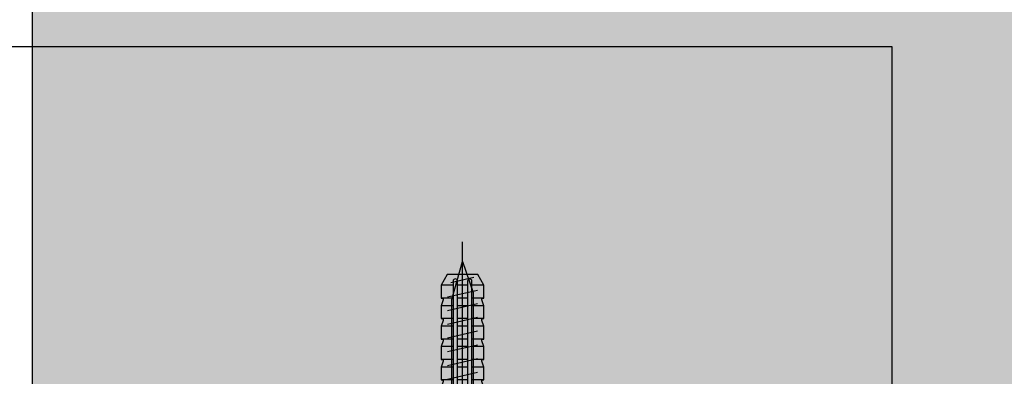
# Model space of a CAD drawing. Units: millimetres. Extents: x -358390 to -165483, y 96743 to 207920.
# Drawn here: x -182102 to -181873, y 200492 to 200575 of the extents above; entities that cross this region are included whole.
import ezdxf
from ezdxf.enums import TextEntityAlignment as Align

# ---------------------------------------------------------------- set-up
doc = ezdxf.new("R2010")
doc.units = ezdxf.units.MM
doc.layers.add('GIP-Ansichtsfenster', color=9, linetype='Continuous', plot=False)
for name, color, linetype in [('GIP-Bauseits', 8, 'Continuous'), ('GIP-Befestigungsmittel', 4, 'Continuous'), ('GIP-Details', 7, 'Continuous'), ('GIP-DIM-0', 12, 'Continuous'), ('GIP-Schraffuren', 8, 'Continuous'), ('GIP-Text', 7, 'Continuous'), ('GIP-VECO-LS-85', 210, 'Continuous')]:
    doc.layers.add(name, color=color, linetype=linetype)
doc.styles.add('GIP-Text-45', font='calibri.ttf', dxfattribs={"width": 0.9, "height": 4.5})

# ---------------------------------------------------------------- blocks, each defined once
blk = doc.blocks.new('*U184')
at = {"color": 1}
blk.add_lwpolyline([(0, 0), (-350, 0), (-350, 350), (0, 350)], close=True, dxfattribs=at)
at = {"color": 1, "style": 'GIP-Text-45', "width": 0.9}
blk.add_attdef('BEZEICHNUNG', text='', height=22.5, dxfattribs=at).set_placement((0, 0), align=Align.BOTTOM_RIGHT)
blk = doc.blocks.new('GIP-Rohbau_1')
h = blk.add_hatch()
h.set_pattern_fill('JIS_STN_2.5', color=256, scale=20)
h.set_pattern_definition([(45, (0, 0), (-35.35533905932737, 35.35533905932738), []), (45, (35.29999999998836, 0), (-35.35533905932737, 35.35533905932738), [24, -10])])
h.paths.add_polyline_path([(4904.811996181787, -3964.652834016131), (4904.811996181787, -5364.652834016131), (3054.811996181787, -5364.652834016131), (3054.811996181787, -6764.652834016131), (2254.811996181787, -6764.652834016131), (2254.811996181787, -6964.652834016131), (3254.811996181787, -6964.652834016131), (3254.811996181787, -5564.652834016131), (5104.811996181787, -5564.652834016131), (5104.811996181787, -3964.652834016131)])
blk.add_lwpolyline([(4904.811996181787, -3964.652834016131), (4904.811996181787, -5364.652834016131), (3054.811996181787, -5364.652834016131), (3054.811996181787, -6764.652834016131), (2254.811996181787, -6764.652834016131), (2254.811996181787, -6964.652834016131), (3254.811996181787, -6964.652834016131), (3254.811996181787, -5564.652834016131), (5104.811996181787, -5564.652834016131), (5104.811996181787, -3964.652834016131)], close=True)
at = {"layer": 'GIP-Ansichtsfenster'}
blk.add_blockref('*U184', (2454.811996181787, -7189.652834016131), dxfattribs=at)
blk = doc.blocks.new('*U161')
for p, q in [((-93.89999999999418, -2.442490654175344e-15), (-93.89999999999418, -3.000000000000003)), ((-90.89999999999418, -2.442490654175344e-15), (-90.89999999999418, -3.000000000000003)), ((-83.89999999999418, -2.442490654175344e-15), (-83.89999999999418, -3.000000000000003)), ((-3, -10), (0, -10)), ((-3, -30), (0, -30))]:
    blk.add_line(p, q)
for points in [[(-140, -2.442490654175344e-15), (0, 0), (0, -40), (-3, -40), (-3, -3), (-140, -3.000000000000003), (-140, -2.442490654175344e-15)], [(-125.3999999999942, -3.000000000000003), (-130.5999999999767, -3.000000000000003), (-130.5999999999767, -2.442490654175344e-15), (-125.3999999999942, -2.442490654175344e-15)], [(-113.3999999999942, -3.000000000000003), (-118.5999999999767, -3.000000000000003), (-118.5999999999767, -2.442490654175344e-15), (-113.3999999999942, -2.442490654175344e-15)], [(-101.3999999999942, -3.000000000000003), (-106.5999999999767, -3.000000000000003), (-106.5999999999767, -2.442490654175344e-15), (-101.3999999999942, -2.442490654175344e-15)]]:
    blk.add_lwpolyline(points, close=True)
blk = doc.blocks.new('VECO-ZB-Therm')
at = {"layer": 'GIP-Schraffuren'}
h = blk.add_hatch(dxfattribs=at)
h.set_pattern_fill('ANSI37', color=256)
h.set_pattern_definition([(45, (0, 0), (-2.245064030267288, 2.245064030267288), []), (135, (0, 0), (-2.245064030267288, -2.245064030267288), [])])
h.paths.add_polyline_path([(-171301.8588857711, 202350.7089777431), (-171261.8588857711, 202350.7089777431), (-171261.8588857711, 202355.7089777431), (-171301.8588857711, 202355.7089777431)])
blk.add_lwpolyline([(-171301.8588857711, 202350.7089777431), (-171261.8588857711, 202350.7089777431), (-171261.8588857711, 202355.7089777431), (-171301.8588857711, 202355.7089777431)], close=True)
blk = doc.blocks.new('*U80')
at = {"color": 0, "linetype": 'ByBlock', "lineweight": -2}
blk.add_lwpolyline([(-4, 4.898587196589413e-16), (27.3, -9.797174393178826e-16)], dxfattribs=at)
blk = doc.blocks.new('EJO_ JT9-3H_5-5_5x19')
at = {"linetype": 'ByBlock'}
blk.add_lwpolyline([(-4.299999999988358, 4), (-3.990598923235666, 4.618802153505385), (-1.229737228044542, 4.618802153505385), (-1, 5.25), (0, 5.25), (0, -5.25), (-1, -5.25), (-1.229737228044542, -4.618802153505385), (-3.990598923235666, -4.618802153505385), (-4.299999999988358, -4)], close=True, dxfattribs=at)
for points in [[(-3.990598923235666, 4.618802153505385, 0.2679491924311226), (-3.990598923235666, 2.309401076752692, 0.1339745962155621), (-3.990598923235666, -2.309401076752692, 0.2679491924311226), (-3.990598923235666, -4.618802153505385)], [(-1.229737228044542, 4.618802153505385, 0.176326980708463), (-1.229737228044542, 2.309401076752692, 0.08816349035423485), (-1.229737228044542, -2.309401076752692, 0.176326980708463), (-1.229737228044542, -4.618802153505385)], [(0, 2.584999999991851, 0.4142135623730951), (0.5, 2.084999999991851), (4, 2.084999999991851), (6.5482010935375, 1.994999999995343), (11.97820109353052, 1.994999999995343), (13, 1.700000000011642), (17.80964718502946, 1.700000000011642), (19, 0), (17.80964718502946, -1.700000000011642), (13, -1.700000000011642), (12.09500000000116, -1.994999999995343), (5.64320109350956, -1.994999999995343), (4, -2.084999999991851), (0.5, -2.084999999991851, 0.4142135623730951), (0, -2.584999999991851)], [(13.70000000001164, 1.700000000011642, 0.1564517764884105), (19, 0)], [(17.80964718502946, -1.700000000011642, -0.520567050551746), (19, 0)]]:
    blk.add_lwpolyline(points, format="xyb", dxfattribs=at)
for points in [[(-1, 5.25), (-1, -5.25)], [(-3.990598923235666, 2.309401076752692), (-1.229737228044542, 2.309401076752692)], [(7.889100546773989, -2.75), (6.984100546775153, 2.75)], [(9.69910054677166, -2.75), (8.794100546772825, 2.75)], [(10.54116124191205, 2.640985926176654), (11.38322193705244, -2.531971852382412)], [(12.22528263216373, 2.422957778559066), (13, -1.935112690669484)], [(0.5, 2.053324165026424), (4, 2.053324165026424)], [(0.5, 1.959259114344604), (4, 1.959259114344604)], [(0.5, 1.805662966886302), (4, 1.805662966886302)], [(0.5, 1.597202663891949), (4, 1.597202663891949)], [(0.5, 1.340212166192941), (4, 1.340212166192941)], [(0.5, 1.042500000010477), (4, 1.042500000010477)], [(0.5, 0.7131119988334831), (4, 0.7131119988334831)], [(0.5, 0.3620564504235517), (4, 0.3620564504235517)], [(0.5, 0), (4, 0)], [(4, 2.084999999991851), (4, -2.084999999991851)], [(5.861150820128387, 0.4358994532376528), (6.079100546776317, -2.75)], [(14.22723720411886, 1.350000000005821), (17.62744871733594, 1.350000000005821), (18.56546981839347, 0.01036703429417685)], [(17.62744871733594, 1.350000000005821), (17.80964718502946, 1.700000000011642)], [(0.5, -0.3620564504235517), (4, -0.3620564504235517)], [(0.5, -0.7131119988334831), (4, -0.7131119988334831)], [(0.5, -1.042500000010477), (4, -1.042500000010477)], [(0.5, -1.340212166192941), (4, -1.340212166192941)], [(0.5, -1.597202663891949), (4, -1.597202663891949)], [(0.5, -1.805662966886302), (4, -1.805662966886302)], [(0.5, -1.959259114344604), (4, -1.959259114344604)], [(0.5, -2.053324165026424), (4, -2.053324165026424)], [(-3.990598923235666, -2.309401076752692), (-1.229737228044542, -2.309401076752692)]]:
    blk.add_lwpolyline(points, dxfattribs=at)
blk.add_blockref('*U80', (-4.299999999988358, 0))
blk = doc.blocks.new('*U86')
at = {"color": 0, "linetype": 'ByBlock', "lineweight": -2}
blk.add_lwpolyline([(-4, 4.898587196589413e-16), (86.00311279296875, -9.797174393178826e-16)], dxfattribs=at)
blk = doc.blocks.new('*U83')
at = {"color": 0, "linetype": 'ByBlock', "lineweight": -2}
blk.add_lwpolyline([(-4.600000000000001, 5.633375276077825e-16), (96.6, -1.126675055215565e-15)], dxfattribs=at)
blk = doc.blocks.new('EJOT_SDF-KB-10Vx80-V')
at = {"linetype": 'ByBlock'}
for p, q in [((-77.50311279296875, 5), (-77.50311279296875, 2.200000047683716)), ((-74.50311279296875, 4.764739990234375), (-74.50311279296875, 2.200000047683716)), ((-72.75311279296875, 5), (-72.75311279296875, 2.200000047683716)), ((-69.75311279296875, 4.764739990234375), (-69.75311279296875, 2.200000047683716)), ((-68.00311279296875, 5), (-68.00311279296875, 2.200000047683716)), ((-65.00311279296875, 4.764739990234375), (-65.00311279296875, 2.200000047683716)), ((-63.25311660766602, 5), (-63.25311660766602, 2.200000047683716)), ((-60.25311660766602, 4.764739990234375), (-60.25311660766602, 2.200000047683716)), ((-58.50311660766602, 5), (-58.50311660766602, 2.200000047683716)), ((-55.50311660766602, 4.764739990234375), (-55.50311660766602, 2.200000047683716)), ((-53.75311660766602, 5), (-53.75311660766602, 2.200000047683716)), ((-50.75311660766602, 4.764740467071533), (-50.75311660766602, 2.200000047683716)), ((-49.00311660766602, 5), (-49.00311660766602, 2.200000047683716)), ((-44.25311660766602, 5), (-44.25311660766602, 2.200000047683716)), ((-40.00311660766602, 5), (-40.00311660766602, 0.5)), ((-39.50311660766602, 5), (-39.50311660766602, 0.5)), ((-38.50311660766602, 5), (-38.50311660766602, 0.5)), ((-37.50311660766602, 5), (-37.50311660766602, 0.5)), ((-36.50311660766602, 5), (-36.50311660766602, 0.5)), ((-35.50311660766602, 5), (-35.50311660766602, 0.5)), ((-34.50311660766602, 5), (-34.50311660766602, 0.5)), ((-33.50311660766602, 5), (-33.50311660766602, 0.5)), ((-32.50311660766602, 5), (-32.50311660766602, 0.5)), ((-32.00311660766602, 5), (-32.00311660766602, -5)), ((-30.00311660766602, 5), (-30.00311660766602, -5)), ((-46.00311660766602, 4.328237533569336), (-46.00311660766602, 2.200000047683716)), ((-42.00311660766602, 0.5), (-42.00311660766602, 4.5)), ((-77.50311279296875, 1.200000047683716), (-77.50311279296875, -1.200000047683716)), ((-74.50311279296875, 1.200000047683716), (-74.50311279296875, -1.200000047683716)), ((-72.75311279296875, 1.200000047683716), (-72.75311279296875, -1.200000047683716)), ((-69.75311279296875, 1.200000047683716), (-69.75311279296875, -1.200000047683716)), ((-68.00311279296875, 1.200000047683716), (-68.00311279296875, -1.200000047683716)), ((-65.00311279296875, 1.200000047683716), (-65.00311279296875, -1.200000047683716)), ((-63.25311660766602, 1.200000047683716), (-63.25311660766602, -1.200000047683716)), ((-60.25311660766602, 1.200000047683716), (-60.25311660766602, -1.200000047683716)), ((-58.50311660766602, 1.200000047683716), (-58.50311660766602, -1.200000047683716)), ((-55.50311660766602, 1.200000047683716), (-55.50311660766602, -1.200000047683716)), ((-53.75311660766602, 1.200000047683716), (-53.75311660766602, -1.200000047683716)), ((-50.75311660766602, 1.200000047683716), (-50.75311660766602, -1.200000047683716)), ((-49.00311660766602, 1.200000047683716), (-49.00311660766602, -1.200000047683716)), ((-46.00311660766602, 1.200000047683716), (-46.00311660766602, -1.200000047683716)), ((-45.12811660766602, 0.5), (-45.12811660766602, 1.200000047683716)), ((-45.12811660766602, 0.5), (-45.12811660766602, -0.5)), ((-45.12811660766602, 0.5), (-40.00311660766602, 0.5)), ((-44.25311660766602, 0), (-33.00311660766602, 0)), ((-39.50311660766602, 0.5), (-40.00311660766602, 0.5)), ((-33.00311660766602, 0), (-32.00311660766602, 0.5)), ((-33.00311660766602, 0), (-32.00311660766602, -0.5)), ((-10.00311660766602, -0.5), (-10.00311660766602, 0.5)), ((-10.00311660766602, 0.5), (0, 0.5)), ((-9.128116607666016, 0), (0, 0)), ((-77.50311279296875, -2.200000047683716), (-77.50311279296875, -5)), ((-74.50311279296875, -2.200000047683716), (-74.50311279296875, -4.764740467071533)), ((-72.75311279296875, -2.200000047683716), (-72.75311279296875, -5)), ((-69.75311279296875, -2.200000047683716), (-69.75311279296875, -4.764740467071533)), ((-68.00311279296875, -2.200000047683716), (-68.00311279296875, -5)), ((-65.00311279296875, -2.200000047683716), (-65.00311279296875, -4.764740467071533)), ((-63.25311660766602, -2.200000047683716), (-63.25311660766602, -5)), ((-60.25311660766602, -2.200000047683716), (-60.25311660766602, -4.764740467071533)), ((-58.50311660766602, -2.200000047683716), (-58.50311660766602, -5)), ((-55.50311660766602, -2.200000047683716), (-55.50311660766602, -4.764740467071533)), ((-53.75311660766602, -2.200000047683716), (-53.75311660766602, -5)), ((-50.75311660766602, -2.200000047683716), (-50.75311660766602, -4.764740467071533)), ((-49.00311660766602, -2.200000047683716), (-49.00311660766602, -5)), ((-46.00311660766602, -2.200000047683716), (-46.00311660766602, -4.328237533569336)), ((-45.12811660766602, -0.5), (-40.00311660766602, -0.5)), ((-45.12811660766602, -0.5), (-45.12811660766602, -1.200000047683716)), ((-44.25311660766602, -2.200000047683716), (-44.25311660766602, -5)), ((-42.00311660766602, -4.5), (-42.00311660766602, -0.5)), ((-40.00311660766602, -0.5), (-40.00311660766602, -4.5)), ((-40.00311660766602, -0.5), (-39.50311660766602, -0.5)), ((-39.50311660766602, -0.5), (-39.50311660766602, -5)), ((-38.50311660766602, -0.5), (-38.50311660766602, -5)), ((-37.50311660766602, -0.5), (-37.50311660766602, -5)), ((-36.50311660766602, -0.5), (-36.50311660766602, -5)), ((-35.50311660766602, -0.5), (-35.50311660766602, -5)), ((-34.50311660766602, -0.5), (-34.50311660766602, -5)), ((-33.50311660766602, -0.5), (-33.50311660766602, -5)), ((-32.50311660766602, -0.5), (-32.50311660766602, -5)), ((0, -0.5), (-10.00311660766602, -0.5))]:
    blk.add_line(p, q, dxfattribs=at)
for points in [[(0, -9.149999618530273), (2, -9.149999618530273), (2, 9.149999618530273), (0, 9.149999618530273), (0, 5), (-32.50311660766602, 5, -1), (-33.50311660766602, 5), (-34.50311660766602, 5, -1), (-35.50311660766602, 5), (-36.50311660766602, 5, -1), (-37.50311660766602, 5), (-38.50311660766602, 5, -1), (-39.50311660766602, 5), (-40.00311660766602, 5), (-40.00311660766602, 4.5), (-42.00311660766602, 4.5), (-42.00311660766602, 5), (-44.25311660766602, 5), (-46.00311660766602, 4.328237533569336), (-46.00311660766602, 5), (-49.00311660766602, 5), (-50.34560394287109, 4.484666347503662, -0.526125431060791), (-50.75311660766602, 4.764740467071533), (-50.75311660766602, 5), (-53.75311660766602, 5), (-55.09560775756836, 4.484666347503662, -0.526125431060791), (-55.50311660766602, 4.764740467071533), (-55.50311660766602, 5), (-58.50311660766602, 5), (-59.84560775756836, 4.484666347503662, -0.526125431060791), (-60.25311660766602, 4.764740467071533), (-60.25311660766602, 5), (-63.25311660766602, 5), (-64.59561157226562, 4.484666347503662, -0.526125431060791), (-65.00311279296875, 4.764740467071533), (-65.00311279296875, 5), (-68.00311279296875, 5), (-69.34561157226562, 4.484666347503662, -0.526125431060791), (-69.75311279296875, 4.764740467071533), (-69.75311279296875, 5), (-72.75311279296875, 5), (-74.09561157226562, 4.484666347503662, -0.526125431060791), (-74.50311279296875, 4.764740467071533), (-74.50311279296875, 5), (-77.50311279296875, 5), (-80.00311279296875, 3.556624412536621), (-80.00311279296875, -3.556624412536621), (-77.50311279296875, -5), (-74.50311279296875, -5), (-74.50311279296875, -4.764740467071533, -0.5261254906654358), (-74.09561157226562, -4.484666347503662), (-72.75311279296875, -5), (-69.75311279296875, -5), (-69.75311279296875, -4.764740467071533, -0.5261254906654358), (-69.34561157226562, -4.484666347503662), (-68.00311279296875, -5), (-65.00311279296875, -5), (-65.00311279296875, -4.764740467071533, -0.5261254906654358), (-64.59561157226562, -4.484666347503662), (-63.25311660766602, -5), (-60.25311660766602, -5), (-60.25311660766602, -4.764740467071533, -0.5261254906654358), (-59.84560775756836, -4.484666347503662), (-58.50311660766602, -5), (-55.50311660766602, -5), (-55.50311660766602, -4.764740467071533, -0.5261254906654358), (-55.09560775756836, -4.484666347503662), (-53.75311660766602, -5), (-50.75311660766602, -5), (-50.75311660766602, -4.764740467071533, -0.5261254906654358), (-50.34560394287109, -4.484666347503662), (-49.00311660766602, -5), (-46.00311660766602, -5), (-46.00311660766602, -4.328237533569336), (-44.25311660766602, -5), (-42.00311660766602, -5), (-42.00311660766602, -4.5), (-40.00311660766602, -4.5), (-40.00311660766602, -5), (-39.50311660766602, -5, -1), (-38.50311660766602, -5), (-37.50311660766602, -5, -1), (-36.50311660766602, -5), (-35.50311660766602, -5, -1), (-34.50311660766602, -5), (-33.50311660766602, -5, -1), (-32.50311660766602, -5), (0, -5)], [(-25.17584037780762, 3.467273950576782), (-25.7752857208252, 3.467273950576782), (-25.84261131286621, 2.181676387786865, -0.3989547789096832), (-26.10392951965332, 1.933698058128357, -0.09996116906404495), (-26.59104537963867, 2.008474349975586), (-26.55342483520508, 1.522210955619812, 0.0006659828359261155), (-25.87892913818359, 1.484804034233093), (-25.77676963806152, 1.484804034233093, 0.3989691138267517), (-25.2535400390625, 1.981346487998962)], [(-25.01793479919434, 2.347311973571777), (-24.86957168579102, 1.856390118598938), (-24.45130920410156, 1.559613108634949, 0.1306708008050919), (-23.29038429260254, 1.559613108634949, 0.3103712797164917), (-22.64490699768066, 2.335518836975098, 0.0158881526440382), (-22.62716102600098, 2.629812002182007, 0.3601016104221344), (-23.26618003845215, 3.410081148147583, 0.1206807270646095), (-24.35556030273438, 3.392500877380371), (-24.78660011291504, 3.118975400924683), (-24.99661064147949, 2.654443025588989, 0.01656757481396198)], [(-23.91952896118164, 1.933664917945862), (-23.73192405700684, 1.933664917945862, 0.3593704104423523), (-23.2547664642334, 2.327478647232056, 0.01071478147059679), (-23.24007415771484, 2.526170015335083, 0.4179248511791229), (-23.72612762451172, 3.018413066864014), (-23.91358947753906, 3.018413066864014, 0.363935649394989), (-24.39223861694336, 2.616828203201294, 0.0100372675806284), (-24.40541839599609, 2.430686712265015, 0.4208314716815948)], [(-43.00311660766602, 1.200000047683716), (-43.00311660766602, 2.200000047683716), (-78.50311279296875, 2.200000047683716, 1), (-78.50311279296875, 1.200000047683716)], [(-43.00311660766602, -2.200000047683716), (-43.00311660766602, -1.200000047683716), (-78.50311279296875, -1.200000047683716, 1), (-78.50311279296875, -2.200000047683716)]]:
    blk.add_lwpolyline(points, format="xyb", close=True, dxfattribs=at)
for points in [[(9, -6.5), (8.497223250276875, -7.505553499475354), (4.043934042885667, -7.505553499475354), (3.5, -9), (2, -9), (2, 9), (3.5, 9), (4.043934042885667, 7.505553499475354), (8.497223250276875, 7.505553499475354), (9, 6.5)], [(-41.488037109375, 2.143932104110718), (-41.52344512939453, 2.187498807907104), (-41.55534362792969, 2.230480909347534), (-41.58373260498047, 2.272878646850586), (-41.60861968994141, 2.31469202041626), (-41.62999725341797, 2.355921030044556), (-41.65184783935547, 2.406789302825928), (-41.66745376586914, 2.452680826187134), (-41.67996978759766, 2.499807834625244), (-41.68939971923828, 2.548169851303101), (-41.69573974609375, 2.597767353057861), (-41.69899368286133, 2.648599863052368), (-41.69946670532227, 2.677265405654907), (-41.69766616821289, 2.734825849533081), (-41.69226837158203, 2.788963079452515), (-41.68326568603516, 2.839677095413208), (-41.6706657409668, 2.886967897415161), (-41.65446472167969, 2.930835485458374), (-41.63466262817383, 2.971279621124268), (-41.61125946044922, 3.00830078125), (-41.58327484130859, 3.042979717254639), (-41.5482063293457, 3.077831745147705), (-41.51040649414062, 3.107232570648193), (-41.46988296508789, 3.131182670593262), (-41.4266357421875, 3.149681568145752), (-41.38066101074219, 3.162729740142822), (-41.33196258544922, 3.170326709747314), (-41.2861328125, 3.172503471374512), (-41.23554611206055, 3.169607400894165), (-41.18696594238281, 3.160919427871704), (-41.1403923034668, 3.146439552307129), (-41.08994293212891, 3.122979640960693), (-41.04673767089844, 3.096184253692627), (-41.00815582275391, 3.0652756690979), (-40.94898986816406, 2.997265338897705), (-40.92354202270508, 2.95610499382019), (-40.90155792236328, 2.912223339080811), (-40.88303375244141, 2.865621089935303), (-40.86899185180664, 2.820122480392456), (-40.86045074462891, 2.783567428588867), (-40.85210418701172, 2.739565849304199), (-40.84395217895508, 2.68811821937561), (-40.83599853515625, 2.629224061965942), (-40.83280181884766, 2.60297966003418), (-40.82455444335938, 2.538593053817749), (-40.81597900390625, 2.478098154067993), (-40.80706787109375, 2.421494960784912), (-40.79782867431641, 2.368783712387085), (-40.78825378417969, 2.319963932037354), (-40.77834701538086, 2.275036334991455), (-40.76810836791992, 2.234000205993652), (-40.75753784179688, 2.196856021881104), (-40.74708557128906, 2.164884567260742), (-40.69121551513672, 2.163059711456299), (-40.68423080444336, 2.162979602813721), (-40.62465667724609, 2.166123867034912), (-40.57307434082031, 2.175556182861328), (-40.52947616577148, 2.191276550292969), (-40.49386596679688, 2.213285446166992), (-40.47280120849609, 2.233455896377563), (-40.44747161865234, 2.26667594909668), (-40.42668533325195, 2.304854869842529), (-40.41044616699219, 2.347992897033691), (-40.39875411987305, 2.396089792251587), (-40.39160537719727, 2.449146032333374), (-40.38900375366211, 2.507161140441895), (-40.38899230957031, 2.511551141738892), (-40.39106369018555, 2.572380065917969), (-40.39728546142578, 2.626988410949707), (-40.40765380859375, 2.675376415252686), (-40.42216491699219, 2.717544078826904), (-40.44994354248047, 2.766789197921753), (-40.47705841064453, 2.79761528968811), (-40.51118087768555, 2.825153589248657), (-40.55230712890625, 2.849403858184814), (-40.60043716430664, 2.870366334915161), (-40.65557479858398, 2.888040781021118), (-40.66518020629883, 2.890598773956299), (-40.6328010559082, 3.130598783493042), (-40.57904815673828, 3.11748743057251), (-40.52913665771484, 3.101523637771606), (-40.48307418823242, 3.082707643508911), (-40.44085311889648, 3.061038970947266), (-40.38327789306641, 3.022027254104614), (-40.34939575195312, 2.992053508758545), (-40.31854248046875, 2.957344532012939), (-40.29071044921875, 2.917900562286377), (-40.26590728759766, 2.873721599578857), (-40.23661041259766, 2.804884433746338), (-40.22240447998047, 2.761792898178101), (-40.21049118041992, 2.716664791107178), (-40.20086669921875, 2.669500112533569), (-40.19353485107422, 2.620298862457275), (-40.18849182128906, 2.569061040878296), (-40.18574142456055, 2.51578688621521), (-40.1851806640625, 2.477265357971191), (-40.18632507324219, 2.418743133544922), (-40.18976211547852, 2.363905906677246), (-40.19548797607422, 2.312753915786743), (-40.20350646972656, 2.265286922454834), (-40.21381378173828, 2.221504926681519), (-40.2289924621582, 2.174408197402954), (-40.25151443481445, 2.122587442398071), (-40.27671432495117, 2.077672719955444), (-40.30458450317383, 2.039664030075073), (-40.3394660949707, 2.004884481430054), (-40.37739181518555, 1.9779052734375), (-40.42017364501953, 1.955785155296326), (-40.46781158447266, 1.93852424621582), (-40.50708770751953, 1.928694009780884), (-40.53960037231445, 1.924221634864807), (-40.58187103271484, 1.920853853225708), (-40.6338996887207, 1.918590545654297), (-40.69568634033203, 1.917431831359863), (-40.7337532043457, 1.91726541519165), (-41.05946731567383, 1.91726541519165), (-41.13517379760742, 1.917037487030029), (-41.20414352416992, 1.916353464126587), (-41.26637649536133, 1.915213704109192), (-41.32186889648438, 1.913617849349976), (-41.37062454223633, 1.911566019058228), (-41.41263961791992, 1.909058332443237), (-41.44792175292969, 1.906094670295715), (-41.49184799194336, 1.9001225233078), (-41.54012298583984, 1.889813899993896), (-41.58731460571289, 1.875160813331604), (-41.63341522216797, 1.856163263320923), (-41.66708755493164, 1.839170217514038), (-41.66708755493164, 2.094408273696899), (-41.62460327148438, 2.112811326980591), (-41.57833862304688, 2.127429962158203), (-41.52828598022461, 2.138264656066895), (-41.488037109375, 2.143932104110718)], [(-40.93946838378906, 2.164884567260742), (-40.95259857177734, 2.199147939682007), (-40.96522903442383, 2.237325429916382), (-40.97735595703125, 2.279416799545288), (-40.98897933959961, 2.325422286987305), (-41.00009918212891, 2.375341415405273), (-41.01071548461914, 2.429174661636353), (-41.02082824707031, 2.486921787261963), (-41.03043746948242, 2.548583030700684), (-41.03279876708984, 2.564884424209595), (-41.04329681396484, 2.629019737243652), (-41.05418014526367, 2.684061527252197), (-41.06544876098633, 2.73000955581665), (-41.08232498168945, 2.780122518539429), (-41.10687637329102, 2.82478404045105), (-41.16041946411133, 2.877265453338623), (-41.20439147949219, 2.899020910263062), (-41.25193405151367, 2.910052537918091), (-41.27851486206055, 2.911551237106323), (-41.3271369934082, 2.906333684921265), (-41.3713264465332, 2.890681743621826), (-41.4404182434082, 2.835360765457153), (-41.46553421020508, 2.801042795181274), (-41.4847412109375, 2.760646104812622), (-41.49803924560547, 2.714171171188354), (-41.50542449951172, 2.661617517471313), (-41.50708770751953, 2.618217706680298), (-41.50484848022461, 2.566131353378296), (-41.49814224243164, 2.516213417053223), (-41.48696136474609, 2.468463659286499), (-41.47130966186523, 2.422882318496704), (-41.44422912597656, 2.3667893409729), (-41.41693878173828, 2.32344651222229), (-41.38570404052734, 2.285197973251343), (-41.35052490234375, 2.252043485641479), (-41.31140518188477, 2.2239830493927), (-41.276611328125, 2.20488452911377), (-41.24040603637695, 2.190628051757812), (-41.19809722900391, 2.179500102996826), (-41.14967727661133, 2.171501159667969), (-41.09514617919922, 2.166630983352661), (-41.03451156616211, 2.164889574050903), (-41.0308952331543, 2.164884567260742)], [(-31.74409484863281, 2.684131145477295), (-31.74409484863281, 2.855559587478638), (-30.24409484863281, 2.855559587478638), (-30.24409484863281, 2.671273946762085), (-30.77980804443359, 2.671273946762085), (-30.74140548706055, 2.637500524520874), (-30.70879936218262, 2.601138591766357), (-30.6819896697998, 2.562188148498535), (-30.66097640991211, 2.520648956298828), (-30.6457576751709, 2.476521253585815), (-30.63633728027344, 2.429805040359497), (-30.63271141052246, 2.380500078201294), (-30.63266563415527, 2.374131202697754), (-30.63524055480957, 2.324025869369507), (-30.64296722412109, 2.275208234786987), (-30.67266464233398, 2.184131145477295), (-30.69652938842773, 2.139131546020508), (-30.72470855712891, 2.098446130752563), (-30.78695106506348, 2.03555965423584), (-30.82535171508789, 2.008444786071777), (-30.86751937866211, 1.98438024520874), (-30.96266555786133, 1.945559740066528), (-31.00959587097168, 1.93315589427948), (-31.05779266357422, 1.923848986625671), (-31.10725593566895, 1.917639136314392), (-31.15798568725586, 1.914526224136353), (-31.1840934753418, 1.914131164550781), (-31.24176216125488, 1.915658593177795), (-31.29656791687012, 1.920241117477417), (-31.34850692749023, 1.927878618240356), (-31.39758491516113, 1.938571214675903), (-31.44379615783691, 1.952318668365479), (-31.48714447021484, 1.969121217727661), (-31.52762985229492, 1.988978862762451), (-31.56524848937988, 2.01189136505127), (-31.61552238464355, 2.051274061203003), (-31.65240097045898, 2.087911367416382), (-31.68419456481934, 2.126353740692139), (-31.71090698242188, 2.166601181030273), (-31.73253631591797, 2.208653688430786), (-31.74908256530762, 2.252511262893677), (-31.76054763793945, 2.298173904418945), (-31.76692962646484, 2.345641613006592), (-31.76837921142578, 2.382702589035034), (-31.76547813415527, 2.433124303817749), (-31.75676918029785, 2.480487823486328), (-31.74225807189941, 2.52479362487793), (-31.72193908691406, 2.566041469573975), (-31.6958179473877, 2.604231119155884), (-31.66389083862305, 2.639362812042236), (-31.62615776062012, 2.671436786651611), (-31.60837936401367, 2.684131145477295)], [(-31.19266510009766, 2.686988353729248), (-31.25602531433105, 2.685462951660156), (-31.31311798095703, 2.680887222290039), (-31.36394691467285, 2.673260927200317), (-31.40850830078125, 2.662584066390991), (-31.44680404663086, 2.64885687828064), (-31.47552299499512, 2.634131193161011), (-31.51855087280273, 2.603530406951904), (-31.55379676818848, 2.569549083709717), (-31.58125877380371, 2.532187461853027), (-31.60093879699707, 2.491445064544678), (-31.61283493041992, 2.447322368621826), (-31.61694717407227, 2.399818897247314), (-31.61695098876953, 2.398416757583618), (-31.61271858215332, 2.351653337478638), (-31.60002136230469, 2.307406663894653), (-31.57885932922363, 2.265676259994507), (-31.5112361907959, 2.189845323562622), (-31.47805213928223, 2.165528535842896), (-31.44034576416016, 2.145105600357056), (-31.39811706542969, 2.128576755523682), (-31.35136604309082, 2.115941762924194), (-31.30009269714355, 2.107200860977173), (-31.24429893493652, 2.102353811264038), (-31.19980812072754, 2.101274013519287), (-31.13932037353516, 2.103115320205688), (-31.08370208740234, 2.108639240264893), (-31.03295135498047, 2.11784553527832), (-30.98706817626953, 2.13073468208313), (-30.94605445861816, 2.147306203842163), (-30.88552284240723, 2.185559749603271), (-30.84815979003906, 2.222129583358765), (-30.8193416595459, 2.261468172073364), (-30.79907035827637, 2.303574800491333), (-30.78734397888184, 2.348450183868408), (-30.78409385681152, 2.389845371246338), (-30.78829002380371, 2.437176942825317), (-30.80087661743164, 2.481750011444092), (-30.82185363769531, 2.523564338684082), (-30.88838005065918, 2.598416805267334), (-30.92255020141602, 2.623225927352905), (-30.96098518371582, 2.643967390060425), (-31.00368499755859, 2.660641431808472), (-31.0506477355957, 2.673247814178467), (-31.10187530517578, 2.681786775588989), (-31.15736961364746, 2.686257839202881), (-31.19266510009766, 2.686988353729248)], [(-26.82468414306641, 2.700469732284546), (-26.84794998168945, 2.251608610153198), (-27.6721248626709, 2.251608610153198), (-27.68895530700684, 1.933664917945862), (-26.71726989746094, 1.933664917945862), (-26.74053573608398, 1.484804034233093), (-28.81166458129883, 1.484804034233093), (-28.70771408081055, 3.467273950576782), (-26.6365852355957, 3.467273950576782), (-26.66034507751465, 3.018413066864014), (-27.63203048706055, 3.018413066864014), (-27.64836502075195, 2.700469732284546)], [(-20.83073043823242, 3.467273950576782), (-20.85399436950684, 3.018413066864014), (-21.49106025695801, 3.018413066864014), (-21.57124900817871, 1.484804034233093), (-22.17069435119629, 1.484804034233093), (-22.09000968933105, 3.018413066864014), (-22.72707366943359, 3.018413066864014), (-22.70331382751465, 3.467273950576782)], [(-41.488037109375, -2.710586547851562), (-41.52344512939453, -2.667019844055176), (-41.55534362792969, -2.624037504196167), (-41.58373260498047, -2.581639766693115), (-41.60861968994141, -2.539826393127441), (-41.62999725341797, -2.498597383499146), (-41.65184783935547, -2.447729349136353), (-41.66745376586914, -2.401837587356567), (-41.67996978759766, -2.354710817337036), (-41.68939971923828, -2.306348562240601), (-41.69573974609375, -2.256751298904419), (-41.69899368286133, -2.205918788909912), (-41.69946670532227, -2.177253007888794), (-41.69766616821289, -2.11969256401062), (-41.69226837158203, -2.065555334091187), (-41.68326568603516, -2.014841318130493), (-41.6706657409668, -1.96755063533783), (-41.65446472167969, -1.923683166503906), (-41.63466262817383, -1.883238911628723), (-41.61125946044922, -1.84621787071228), (-41.58327484130859, -1.811538815498352), (-41.5482063293457, -1.776686906814575), (-41.51040649414062, -1.747285842895508), (-41.46988296508789, -1.723335862159729), (-41.4266357421875, -1.704836845397949), (-41.38066101074219, -1.691788911819458), (-41.33196258544922, -1.684191823005676), (-41.2861328125, -1.682015061378479), (-41.23554611206055, -1.684911012649536), (-41.18696594238281, -1.693598985671997), (-41.1403923034668, -1.708079099655151), (-41.08994293212891, -1.731538891792297), (-41.04673767089844, -1.758334398269653), (-41.00815582275391, -1.789242744445801), (-40.94898986816406, -1.857253074645996), (-40.92354202270508, -1.89841365814209), (-40.90155792236328, -1.942295074462891), (-40.88303375244141, -1.988897562026978), (-40.86899185180664, -2.034395933151245), (-40.86045074462891, -2.070951223373413), (-40.85210418701172, -2.114952564239502), (-40.84395217895508, -2.16640043258667), (-40.83599853515625, -2.225294351577759), (-40.83280181884766, -2.251538753509521), (-40.82455444335938, -2.315925598144531), (-40.81597900390625, -2.376420497894287), (-40.80706787109375, -2.433023452758789), (-40.79782867431641, -2.485734939575195), (-40.78825378417969, -2.534554481506348), (-40.77834701538086, -2.579482316970825), (-40.76810836791992, -2.620518445968628), (-40.75753784179688, -2.657662630081177), (-40.74708557128906, -2.689634084701538), (-40.69121551513672, -2.691458702087402), (-40.68423080444336, -2.69153881072998), (-40.62465667724609, -2.688394784927368), (-40.57307434082031, -2.678962469100952), (-40.52947616577148, -2.663241863250732), (-40.49386596679688, -2.641233205795288), (-40.47280120849609, -2.621062755584717), (-40.44747161865234, -2.587842702865601), (-40.42668533325195, -2.549663782119751), (-40.41044616699219, -2.506525754928589), (-40.39875411987305, -2.458428621292114), (-40.39160537719727, -2.405372619628906), (-40.38900375366211, -2.347357511520386), (-40.38899230957031, -2.342967510223389), (-40.39106369018555, -2.282138586044312), (-40.39728546142578, -2.227530002593994), (-40.40765380859375, -2.179141998291016), (-40.42216491699219, -2.136974334716797), (-40.44994354248047, -2.087729215621948), (-40.47705841064453, -2.056903123855591), (-40.51118087768555, -2.029365062713623), (-40.55230712890625, -2.005114793777466), (-40.60043716430664, -1.984152317047119), (-40.65557479858398, -1.966477751731873), (-40.66518020629883, -1.963919758796692), (-40.6328010559082, -1.723919749259949), (-40.57904815673828, -1.737031102180481), (-40.52913665771484, -1.752994775772095), (-40.48307418823242, -1.771811008453369), (-40.44085311889648, -1.793479681015015), (-40.38327789306641, -1.832491278648376), (-40.34939575195312, -1.862465143203735), (-40.31854248046875, -1.897174000740051), (-40.29071044921875, -1.936617970466614), (-40.26590728759766, -1.980796933174133), (-40.23661041259766, -2.049633979797363), (-40.22240447998047, -2.09272575378418), (-40.21049118041992, -2.137853860855103), (-40.20086669921875, -2.185018539428711), (-40.19353485107422, -2.234219789505005), (-40.18849182128906, -2.285457372665405), (-40.18574142456055, -2.33873176574707), (-40.1851806640625, -2.37725305557251), (-40.18632507324219, -2.435775279998779), (-40.18976211547852, -2.490612506866455), (-40.19548797607422, -2.541764736175537), (-40.20350646972656, -2.589231729507446), (-40.21381378173828, -2.633013725280762), (-40.2289924621582, -2.680110216140747), (-40.25151443481445, -2.73193097114563), (-40.27671432495117, -2.776845693588257), (-40.30458450317383, -2.814854383468628), (-40.3394660949707, -2.849634170532227), (-40.37739181518555, -2.87661337852478), (-40.42017364501953, -2.898733377456665), (-40.46781158447266, -2.91599440574646), (-40.50708770751953, -2.925824642181396), (-40.53960037231445, -2.930296897888184), (-40.58187103271484, -2.933664798736572), (-40.6338996887207, -2.935928106307983), (-40.69568634033203, -2.937086582183838), (-40.7337532043457, -2.93725323677063), (-41.05946731567383, -2.93725323677063), (-41.13517379760742, -2.937481164932251), (-41.20414352416992, -2.938164949417114), (-41.26637649536133, -2.939304828643799), (-41.32186889648438, -2.940900802612305), (-41.37062454223633, -2.942952394485474), (-41.41263961791992, -2.945460319519043), (-41.44792175292969, -2.948423862457275), (-41.49184799194336, -2.95439600944519), (-41.54012298583984, -2.964704513549805), (-41.58731460571289, -2.979357719421387), (-41.63341522216797, -2.998355150222778), (-41.66708755493164, -3.015348434448242), (-41.66708755493164, -2.760110378265381), (-41.62460327148438, -2.741707324981689), (-41.57833862304688, -2.727088451385498), (-41.52828598022461, -2.716253995895386), (-41.488037109375, -2.710586547851562)], [(-40.93946838378906, -2.689634084701538), (-40.95259857177734, -2.655370473861694), (-40.96522903442383, -2.617192983627319), (-40.97735595703125, -2.575101613998413), (-40.98897933959961, -2.529096364974976), (-41.00009918212891, -2.479176998138428), (-41.01071548461914, -2.425343751907349), (-41.02082824707031, -2.367596626281738), (-41.03043746948242, -2.305935621261597), (-41.03279876708984, -2.289633989334106), (-41.04329681396484, -2.225498914718628), (-41.05418014526367, -2.170457124710083), (-41.06544876098633, -2.124508857727051), (-41.08232498168945, -2.074395895004272), (-41.10687637329102, -2.02973461151123), (-41.16041946411133, -1.977253079414368), (-41.20439147949219, -1.955497622489929), (-41.25193405151367, -1.944466114044189), (-41.27851486206055, -1.942967414855957), (-41.3271369934082, -1.948184728622437), (-41.3713264465332, -1.963836908340454), (-41.4404182434082, -2.019157886505127), (-41.46553421020508, -2.053475856781006), (-41.4847412109375, -2.093872308731079), (-41.49803924560547, -2.140347480773926), (-41.50542449951172, -2.192901134490967), (-41.50708770751953, -2.236300706863403), (-41.50484848022461, -2.288387060165405), (-41.49814224243164, -2.338305234909058), (-41.48696136474609, -2.386054992675781), (-41.47130966186523, -2.431636333465576), (-41.44422912597656, -2.48772931098938), (-41.41693878173828, -2.531071901321411), (-41.38570404052734, -2.569320440292358), (-41.35052490234375, -2.602475166320801), (-41.31140518188477, -2.63053560256958), (-41.276611328125, -2.649634122848511), (-41.24040603637695, -2.663890600204468), (-41.19809722900391, -2.675018310546875), (-41.14967727661133, -2.683017253875732), (-41.09514617919922, -2.687887668609619), (-41.03451156616211, -2.689629077911377), (-41.0308952331543, -2.689634084701538)], [(-31.74409484863281, -2.388147830963135), (-31.74409484863281, -2.216719388961792), (-30.24409484863281, -2.216719388961792), (-30.24409484863281, -2.401005029678345), (-30.77980804443359, -2.401005029678345), (-30.74140548706055, -2.434778451919556), (-30.70879936218262, -2.471140384674072), (-30.6819896697998, -2.510090827941895), (-30.66097640991211, -2.551630020141602), (-30.6457576751709, -2.595757722854614), (-30.63633728027344, -2.642473936080933), (-30.63271141052246, -2.691778898239136), (-30.63266563415527, -2.698147773742676), (-30.63524055480957, -2.748253345489502), (-30.64296722412109, -2.797070741653442), (-30.67266464233398, -2.888147830963135), (-30.69652938842773, -2.933147430419922), (-30.72470855712891, -2.973832845687866), (-30.78695106506348, -3.03671932220459), (-30.82535171508789, -3.063834190368652), (-30.86751937866211, -3.087898731231689), (-30.96266555786133, -3.126719236373901), (-31.00959587097168, -3.139123201370239), (-31.05779266357422, -3.148430109024048), (-31.10725593566895, -3.154639959335327), (-31.15798568725586, -3.157752752304077), (-31.1840934753418, -3.158147811889648), (-31.24176216125488, -3.156620264053345), (-31.29656791687012, -3.152037858963013), (-31.34850692749023, -3.144400358200073), (-31.39758491516113, -3.133707761764526), (-31.44379615783691, -3.119960308074951), (-31.48714447021484, -3.103157758712769), (-31.52762985229492, -3.083300113677979), (-31.56524848937988, -3.06038761138916), (-31.61552238464355, -3.021004915237427), (-31.65240097045898, -2.984367609024048), (-31.68419456481934, -2.945925235748291), (-31.71090698242188, -2.905677795410156), (-31.73253631591797, -2.863625288009644), (-31.74908256530762, -2.819767713546753), (-31.76054763793945, -2.774105072021484), (-31.76692962646484, -2.726637363433838), (-31.76837921142578, -2.689576387405396), (-31.76547813415527, -2.639154672622681), (-31.75676918029785, -2.591791152954102), (-31.74225807189941, -2.5474853515625), (-31.72193908691406, -2.506237506866455), (-31.6958179473877, -2.468047857284546), (-31.66389083862305, -2.432916164398193), (-31.62615776062012, -2.400842189788818), (-31.60837936401367, -2.388147830963135)], [(-31.19266510009766, -2.385290622711182), (-31.25602531433105, -2.386816024780273), (-31.31311798095703, -2.391391754150391), (-31.36394691467285, -2.399018049240112), (-31.40850830078125, -2.409694910049438), (-31.44680404663086, -2.42342209815979), (-31.47552299499512, -2.438147783279419), (-31.51855087280273, -2.468748569488525), (-31.55379676818848, -2.502729892730713), (-31.58125877380371, -2.540091514587402), (-31.60093879699707, -2.580833911895752), (-31.61283493041992, -2.624956607818604), (-31.61694717407227, -2.672460079193115), (-31.61695098876953, -2.673862218856812), (-31.61271858215332, -2.720625638961792), (-31.60002136230469, -2.764872312545776), (-31.57885932922363, -2.806602716445923), (-31.5112361907959, -2.882433652877808), (-31.47805213928223, -2.906750440597534), (-31.44034576416016, -2.927173376083374), (-31.39811706542969, -2.943702220916748), (-31.35136604309082, -2.956337213516235), (-31.30009269714355, -2.965078115463257), (-31.24429893493652, -2.969925165176392), (-31.19980812072754, -2.971004962921143), (-31.13932037353516, -2.969163656234741), (-31.08370208740234, -2.963639974594116), (-31.03295135498047, -2.954433441162109), (-30.98706817626953, -2.9415442943573), (-30.94605445861816, -2.924972772598267), (-30.88552284240723, -2.886719226837158), (-30.84815979003906, -2.850149393081665), (-30.8193416595459, -2.810810804367065), (-30.79907035827637, -2.768704175949097), (-30.78734397888184, -2.723828792572021), (-30.78409385681152, -2.682433605194092), (-30.78829002380371, -2.635102033615112), (-30.80087661743164, -2.590528964996338), (-30.82185363769531, -2.548714637756348), (-30.88838005065918, -2.473862171173096), (-30.92255020141602, -2.449053049087524), (-30.96098518371582, -2.428311586380005), (-31.00368499755859, -2.411637544631958), (-31.0506477355957, -2.399031162261963), (-31.10187530517578, -2.39049220085144), (-31.15736961364746, -2.386021137237549), (-31.19266510009766, -2.385290622711182)]]:
    blk.add_lwpolyline(points, close=True, dxfattribs=at)
for points in [[(3.5, -9), (3.5, 9)], [(-32.00311660766602, 5), (-33.37685394287109, 5.5), (-46.12937927246094, 5.5), (-47.50311660766602, 5)], [(-10.00311660766602, 5), (-9.128116607666016, 5.5), (0, 5.5)], [(0, 5), (0, -5)], [(2, -3.5), (-29.3937822173466, -3.5), (-32.59378221735824, -2.450000000011642), (-74.19378221736406, -2.450000000011642), (-83, 0), (-75.79378221734078, 2.450000000011642), (-32.59378221735824, 2.450000000011642), (-29.3937822173466, 3.5), (2, 3.5)], [(-78.18510758940829, -2.690154296287801), (-79.40476448315894, 2.645844613783993)], [(-74.79999999998836, -3.5), (-76.39999999999418, 3.5)], [(-73.20000000001164, 3.5), (-71.60000000000582, -3.5)], [(-70, 3.5), (-68.39999999999418, -3.5)], [(-66.79999999998836, 3.5), (-65.20000000001164, -3.5)], [(-63.60000000000582, 3.5), (-62, -3.5)], [(-60.39999999999418, 3.5), (-58.79999999998836, -3.5)], [(-57.20000000001164, 3.5), (-55.60000000000582, -3.5)], [(-54, 3.5), (-52.39999999999418, -3.5)], [(-50.79999999998836, 3.5), (-49.20000000001164, -3.5)], [(-47.60000000000582, 3.5), (-46, -3.5)], [(-44.39999999999418, 3.5), (-42.79999999998836, -3.5)], [(-41.20000000001164, 3.5), (-39.60000000000582, -3.5)], [(-38, 3.5), (-36.39999999999418, -3.5)], [(-34.79999999998836, 3.5), (-33.20000000001164, -3.5)], [(-32.59378221735824, -2.450000000011642), (-32.59378221735824, 2.450000000011642)], [(-29.3937822173466, -3.5), (-29.3937822173466, 3.5)], [(8.497223250276875, 3.752776749723125), (4.043934042885667, 3.752776749723125)], [(-45.12811660766602, -0.5), (-44.25311660766602, 0), (-45.12811660766602, 0.5)], [(-10.00311660766602, -0.5), (-9.128116607666016, 0), (-10.00311660766602, 0.5)], [(8.497223250276875, -3.752776749723125), (4.043934042885667, -3.752776749723125)], [(-32.00311660766602, -5), (-33.37685394287109, -5.5), (-46.12937927246094, -5.5), (-47.50311660766602, -5)], [(-10.00311660766602, -5), (-9.128116607666016, -5.5), (0, -5.5)]]:
    blk.add_lwpolyline(points, dxfattribs=at)
for points in [[(4.043934042885667, -7.505553499475354, 0.1763269807084655), (4.043934042885667, -3.752776749723125, 0.08816349035423142), (4.043934042885667, 3.752776749723125, 0.1763269807084655), (4.043934042885667, 7.505553499475354)], [(8.497223250276875, -7.505553499475354, 0.2679491924311223), (8.497223250276875, -3.752776749723125, 0.1339745962155632), (8.497223250276875, 3.752776749723125, 0.2679491924311223), (8.497223250276875, 7.505553499475354)], [(-39.50311660766602, 0.5, -1), (-38.50311660766602, 0.5), (-37.50311660766602, 0.5, -1), (-36.50311660766602, 0.5), (-35.50311660766602, 0.5, -1), (-34.50311660766602, 0.5), (-33.50311660766602, 0.5, -1), (-32.50311660766602, 0.5), (-32.00311660766602, 0.5)], [(-39.50311660766602, -0.5, 1), (-38.50311660766602, -0.5), (-37.50311660766602, -0.5, 1), (-36.50311660766602, -0.5), (-35.50311660766602, -0.5, 1), (-34.50311660766602, -0.5), (-33.50311660766602, -0.5, 1), (-32.50311660766602, -0.5), (-32.00311660766602, -0.5)]]:
    blk.add_lwpolyline(points, format="xyb", dxfattribs=at)
at = {"rotation": 180}
for name, p in [('*U83', (9, 0)), ('*U86', (2, 0))]:
    blk.add_blockref(name, p, dxfattribs=at)
blk = doc.blocks.new('Feder')
at = {"layer": 'GIP-Text'}
for p, q in [((2.670940013068503, 8.11551758185675), (2.349546208222819, 8.498539803418737)), ((-0.7146315642494301, 5.927389364667818), (-0.3932377594073841, 5.544367143109469))]:
    blk.add_line(p, q, dxfattribs=at)
blk.add_lwpolyline([(-3.213938048433135, 3.830222215594404, 0.7002075382096581), (0, -4.999999999999943), (43.26261290272578, -5.000000000001762, -0.414213562373095), (46.76261290272578, -8.500000000001762), (46.76261290272578, -10.00000000000176), (47.26261290272669, -9.999999999999943), (47.26261290272583, -8.499999999994486, 0.4142135623725622), (43.26261290272578, -4.500000000001762), (0, -4.499999999999943, -0.7002075382095964), (-2.892544243590351, 3.447199994034463), (5.802654937416264, 10.74333841983031), (7.346736682593473, 13.41776645351462), (6.913723980700524, 13.6677664535128), (5.413723980699615, 11.06969024216056)], format="xyb", close=True, dxfattribs=at)
blk = doc.blocks.new('Wandhalter-komplett')
at = {"layer": 'GIP-Befestigungsmittel', "rotation": 270}
blk.add_blockref('EJOT_SDF-KB-10Vx80-V', (20, -8), dxfattribs=at)
at = {"layer": 'GIP-Befestigungsmittel'}
blk.add_blockref('EJO_ JT9-3H_5-5_5x19', (0, -132.9999999999709), dxfattribs=at)
at = {"layer": 'GIP-Details'}
blk.add_blockref('VECO-ZB-Therm', (171301.8588857711, -202355.7089777431), dxfattribs=at)
at = {"layer": 'GIP-DIM-0', "xscale": -1, "rotation": 84.08969085709876}
blk.add_blockref('Feder', (5.999999999999997, -95.89999999996508), dxfattribs=at)
at = {"layer": 'GIP-VECO-LS-85', "rotation": 90}
blk.add_blockref('*U161', (0, -5), dxfattribs=at)
blk = doc.blocks.new('*U200')
at = {"layer": 'GIP-DIM-0', "color": 18, "true_color": 0x000000}
blk.add_blockref('Wandhalter-komplett', (-171301.8588857711, 202355.7089777431), dxfattribs=at)

msp = doc.modelspace()

# ---------------------------------------------------------------- block references
at = {"layer": 'GIP-Bauseits', "color": 1}
msp.add_blockref('GIP-Rohbau_1', (-184353.9658450065, 207408.6340439974), dxfattribs=at)

# ---------------------------------------------------------------- next in the draw order: block references
msp.add_blockref('*U200', (-10717.1668660641, -1911.727851763717))

doc.saveas('drawing.dxf')
